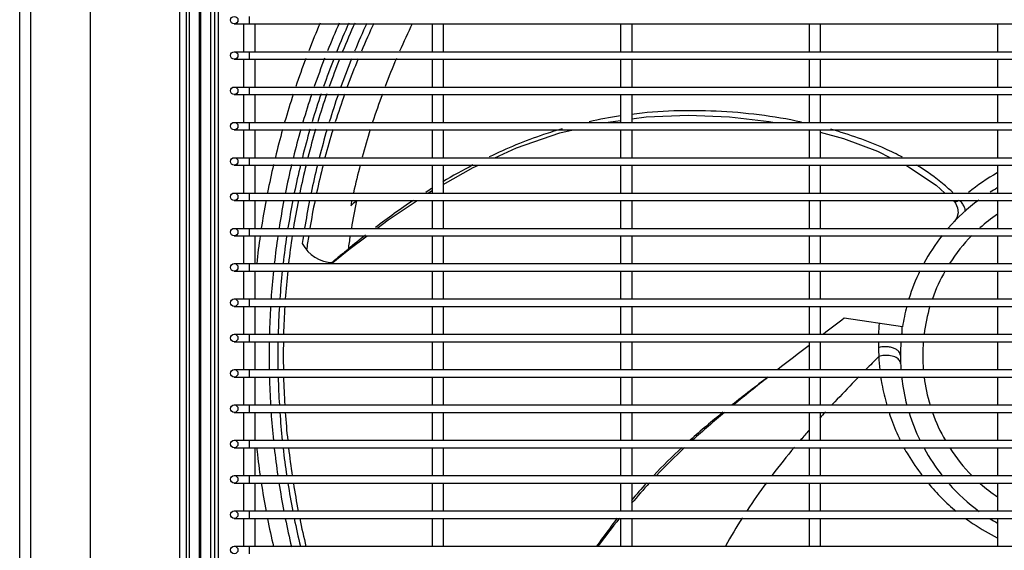
# Model space of a CAD drawing. Units: millimetres. Extents: x -27853 to 3890, y -12336 to 14667.
# Drawn here: x -25035 to -24770, y -9501 to -9358 of the extents above; entities that cross this region are included whole.
import ezdxf

# ---------------------------------------------------------------- set-up
doc = ezdxf.new("R2010")
doc.units = ezdxf.units.MM
doc.header["$LTSCALE"] = 46.255
doc.layers.get('0').update_dxf_attribs({"linetype": 'CONTINUOUS'})

msp = doc.modelspace()

# ---------------------------------------------------------------- linework, layer by layer
at = {"linetype": 'Continuous'}
for p, q in [((-25016.19, -9195.42), (-25016.19, -9703.72)), ((-25032.19, -9702.72), (-25032.19, -9212.72)), ((-25035.19, -9690.957), (-25035.19, -9228.442)), ((-24992.154, -9650.811), (-24992.154, -9247.046)), ((-24990.422, -9247.046), (-24990.422, -9650.811)), ((-24989.556, -9649.945), (-24989.556, -9247.714)), ((-24986.958, -9247.714), (-24986.958, -9649.945)), ((-24986.422, -9648.543), (-24986.422, -9248.897)), ((-24983.824, -9248.897), (-24983.824, -9648.543)), ((-24982.669, -9647.388), (-24982.669, -9250.052)), ((-24981.803, -9250.052), (-24981.803, -9647.388)), ((-24977.473, -9359.41), (-24513.473, -9359.41)), ((-24974.973, -9359.41), (-24974.973, -9366.91)), ((-24973.473, -9357.41), (-24973.473, -9359.41)), ((-24971.973, -9359.41), (-24971.973, -9366.91)), ((-24924.273, -9359.41), (-24924.273, -9366.91)), ((-24921.273, -9359.41), (-24921.273, -9366.91)), ((-24873.573, -9359.41), (-24873.573, -9366.91)), ((-24870.573, -9359.41), (-24870.573, -9366.91)), ((-24822.873, -9359.41), (-24822.873, -9366.91)), ((-24819.873, -9359.41), (-24819.873, -9366.91)), ((-24772.173, -9359.41), (-24772.173, -9366.91)), ((-24977.473, -9366.91), (-24513.473, -9366.91)), ((-24973.473, -9366.91), (-24973.473, -9368.91)), ((-24977.473, -9368.91), (-24513.473, -9368.91)), ((-24974.973, -9368.91), (-24974.973, -9376.41)), ((-24971.973, -9368.91), (-24971.973, -9376.41)), ((-24924.273, -9368.91), (-24924.273, -9376.41)), ((-24921.273, -9368.91), (-24921.273, -9376.41)), ((-24873.573, -9368.91), (-24873.573, -9376.41)), ((-24870.573, -9368.91), (-24870.573, -9376.41)), ((-24822.873, -9368.91), (-24822.873, -9376.41)), ((-24819.873, -9368.91), (-24819.873, -9376.41)), ((-24772.173, -9368.91), (-24772.173, -9376.41)), ((-24977.473, -9376.41), (-24513.473, -9376.41)), ((-24973.473, -9376.41), (-24973.473, -9378.41)), ((-24977.473, -9378.41), (-24513.473, -9378.41)), ((-24974.973, -9378.41), (-24974.973, -9385.91)), ((-24971.973, -9378.41), (-24971.973, -9385.91)), ((-24924.273, -9378.41), (-24924.273, -9385.91)), ((-24921.273, -9378.41), (-24921.273, -9385.91)), ((-24873.573, -9378.41), (-24873.573, -9385.91)), ((-24870.573, -9378.41), (-24870.573, -9385.91)), ((-24822.873, -9378.41), (-24822.873, -9385.91)), ((-24819.873, -9378.41), (-24819.873, -9385.91)), ((-24772.173, -9378.41), (-24772.173, -9385.91)), ((-24977.473, -9385.91), (-24513.473, -9385.91)), ((-24973.473, -9385.91), (-24973.473, -9387.91)), ((-24877.615, -9385.91), (-24873.573, -9385.368)), ((-24977.473, -9387.91), (-24513.473, -9387.91)), ((-24974.973, -9387.91), (-24974.973, -9395.41)), ((-24971.973, -9387.91), (-24971.973, -9395.41)), ((-24924.273, -9387.91), (-24924.273, -9395.41)), ((-24921.273, -9387.91), (-24921.273, -9395.41)), ((-24873.573, -9387.91), (-24873.573, -9395.41)), ((-24870.573, -9387.91), (-24870.573, -9395.41)), ((-24822.873, -9387.91), (-24822.873, -9395.41)), ((-24819.873, -9387.91), (-24819.873, -9395.41)), ((-24772.173, -9387.91), (-24772.173, -9395.41)), ((-24977.473, -9395.41), (-24513.473, -9395.41)), ((-24973.473, -9395.41), (-24973.473, -9397.41)), ((-24977.473, -9397.41), (-24513.473, -9397.41)), ((-24974.973, -9397.41), (-24974.973, -9404.91)), ((-24971.973, -9397.41), (-24971.973, -9404.91)), ((-24924.273, -9397.41), (-24924.273, -9404.91)), ((-24921.273, -9397.41), (-24921.273, -9404.91)), ((-24873.573, -9397.41), (-24873.573, -9404.91)), ((-24870.573, -9397.41), (-24870.573, -9404.91)), ((-24822.873, -9397.41), (-24822.873, -9404.91)), ((-24819.873, -9397.41), (-24819.873, -9404.91)), ((-24772.173, -9397.41), (-24772.173, -9404.91)), ((-24977.473, -9404.91), (-24513.473, -9404.91)), ((-24977.473, -9406.91), (-24513.473, -9406.91)), ((-24974.973, -9406.91), (-24974.973, -9414.41)), ((-24973.473, -9404.91), (-24973.473, -9406.91)), ((-24971.973, -9406.91), (-24971.973, -9414.41)), ((-24924.273, -9406.91), (-24924.273, -9414.41)), ((-24921.273, -9406.91), (-24921.273, -9414.41)), ((-24873.573, -9406.91), (-24873.573, -9414.41)), ((-24870.573, -9406.91), (-24870.573, -9414.41)), ((-24822.873, -9406.91), (-24822.873, -9414.41)), ((-24819.873, -9406.91), (-24819.873, -9414.41)), ((-24784.124, -9406.91), (-24783.865, -9407.145)), ((-24783.864, -9407.146), (-24783.865, -9407.145)), ((-24783.862, -9407.148), (-24783.467, -9407.635)), ((-24772.173, -9406.91), (-24772.173, -9414.41)), ((-24783.115, -9411.546), (-24783.87, -9412.667)), ((-24977.473, -9414.41), (-24513.473, -9414.41)), ((-24973.473, -9414.41), (-24973.473, -9416.41)), ((-24977.473, -9416.41), (-24513.473, -9416.41)), ((-24974.973, -9416.41), (-24974.973, -9423.91)), ((-24971.973, -9416.41), (-24971.973, -9423.91)), ((-24946.648, -9420.143), (-24941.749, -9416.41)), ((-24924.273, -9416.41), (-24924.273, -9423.91)), ((-24921.273, -9416.41), (-24921.273, -9423.91)), ((-24873.573, -9416.41), (-24873.573, -9423.91)), ((-24870.573, -9416.41), (-24870.573, -9423.91)), ((-24822.873, -9416.41), (-24822.873, -9423.91)), ((-24819.873, -9416.41), (-24819.873, -9423.91)), ((-24772.173, -9416.41), (-24772.173, -9423.91)), ((-24949.963, -9422.814), (-24946.648, -9420.143)), ((-24950.942, -9423.595), (-24949.963, -9422.814)), ((-24977.473, -9423.91), (-24513.473, -9423.91)), ((-24973.473, -9423.91), (-24973.473, -9425.91)), ((-24977.473, -9425.91), (-24513.473, -9425.91)), ((-24974.973, -9425.91), (-24974.973, -9433.41)), ((-24971.973, -9425.91), (-24971.973, -9433.41)), ((-24924.273, -9425.91), (-24924.273, -9433.41)), ((-24921.273, -9425.91), (-24921.273, -9433.41)), ((-24873.573, -9425.91), (-24873.573, -9433.41)), ((-24870.573, -9425.91), (-24870.573, -9433.41)), ((-24822.873, -9425.91), (-24822.873, -9433.41)), ((-24819.873, -9425.91), (-24819.873, -9433.41)), ((-24772.173, -9425.91), (-24772.173, -9433.41)), ((-24977.473, -9433.41), (-24513.473, -9433.41)), ((-24973.473, -9433.41), (-24973.473, -9435.41)), ((-24977.473, -9435.41), (-24513.473, -9435.41)), ((-24974.973, -9435.41), (-24974.973, -9442.91)), ((-24971.973, -9435.41), (-24971.973, -9442.91)), ((-24924.273, -9435.41), (-24924.273, -9442.91)), ((-24921.273, -9435.41), (-24921.273, -9442.91)), ((-24873.573, -9435.41), (-24873.573, -9442.91)), ((-24870.573, -9435.41), (-24870.573, -9442.91)), ((-24822.873, -9435.41), (-24822.873, -9442.91)), ((-24819.873, -9435.41), (-24819.873, -9442.91)), ((-24772.173, -9435.41), (-24772.173, -9442.91)), ((-24797.722, -9440.91), (-24813.381, -9438.564)), ((-24977.473, -9442.91), (-24513.473, -9442.91)), ((-24973.473, -9442.91), (-24973.473, -9444.91)), ((-24977.473, -9444.91), (-24513.473, -9444.91)), ((-24974.973, -9444.91), (-24974.973, -9452.41)), ((-24971.973, -9444.91), (-24971.973, -9452.41)), ((-24924.273, -9444.91), (-24924.273, -9452.41)), ((-24921.273, -9444.91), (-24921.273, -9452.41)), ((-24873.573, -9444.91), (-24873.573, -9452.41)), ((-24870.573, -9444.91), (-24870.573, -9452.41)), ((-24822.873, -9444.91), (-24822.873, -9452.41)), ((-24819.873, -9444.91), (-24819.873, -9452.41)), ((-24772.173, -9444.91), (-24772.173, -9452.41)), ((-24977.473, -9452.41), (-24513.473, -9452.41)), ((-24977.473, -9454.41), (-24513.473, -9454.41)), ((-24974.973, -9454.41), (-24974.973, -9461.91)), ((-24973.473, -9452.41), (-24973.473, -9454.41)), ((-24971.973, -9454.41), (-24971.973, -9461.91)), ((-24924.273, -9454.41), (-24924.273, -9461.91)), ((-24921.273, -9454.41), (-24921.273, -9461.91)), ((-24873.573, -9454.41), (-24873.573, -9461.91)), ((-24870.573, -9454.41), (-24870.573, -9461.91)), ((-24822.873, -9454.41), (-24822.873, -9461.91)), ((-24819.873, -9454.41), (-24819.873, -9461.91)), ((-24772.173, -9454.41), (-24772.173, -9461.91)), ((-24977.473, -9461.91), (-24513.473, -9461.91)), ((-24973.473, -9461.91), (-24973.473, -9463.91)), ((-24977.473, -9463.91), (-24513.473, -9463.91)), ((-24974.973, -9463.91), (-24974.973, -9471.41)), ((-24971.973, -9463.91), (-24971.973, -9471.41)), ((-24924.273, -9463.91), (-24924.273, -9471.41)), ((-24921.273, -9463.91), (-24921.273, -9471.41)), ((-24873.573, -9463.91), (-24873.573, -9471.41)), ((-24870.573, -9463.91), (-24870.573, -9471.41)), ((-24822.873, -9463.91), (-24822.873, -9471.41)), ((-24819.873, -9463.91), (-24819.873, -9471.41)), ((-24772.173, -9463.91), (-24772.173, -9471.41)), ((-24977.473, -9471.41), (-24513.473, -9471.41)), ((-24977.473, -9473.41), (-24513.473, -9473.41)), ((-24974.973, -9473.41), (-24974.973, -9480.91)), ((-24973.473, -9471.41), (-24973.473, -9473.41)), ((-24971.973, -9473.41), (-24971.973, -9480.91)), ((-24924.273, -9473.41), (-24924.273, -9480.91)), ((-24921.273, -9473.41), (-24921.273, -9480.91)), ((-24873.573, -9473.41), (-24873.573, -9480.91)), ((-24870.573, -9473.41), (-24870.573, -9480.91)), ((-24822.873, -9473.41), (-24822.873, -9480.91)), ((-24819.873, -9473.41), (-24819.873, -9480.91)), ((-24772.173, -9473.41), (-24772.173, -9480.91)), ((-24977.473, -9480.91), (-24513.473, -9480.91)), ((-24973.473, -9480.91), (-24973.473, -9482.91)), ((-24977.473, -9482.91), (-24513.473, -9482.91)), ((-24974.973, -9482.91), (-24974.973, -9490.41)), ((-24971.973, -9482.91), (-24971.973, -9490.41)), ((-24924.273, -9482.91), (-24924.273, -9490.41)), ((-24921.273, -9482.91), (-24921.273, -9490.41)), ((-24873.573, -9482.91), (-24873.573, -9490.41)), ((-24870.573, -9482.91), (-24870.573, -9490.41)), ((-24822.873, -9482.91), (-24822.873, -9490.41)), ((-24819.873, -9482.91), (-24819.873, -9490.41)), ((-24772.173, -9482.91), (-24772.173, -9490.41)), ((-24977.473, -9490.41), (-24513.473, -9490.41)), ((-24973.473, -9490.41), (-24973.473, -9492.41)), ((-24977.473, -9492.41), (-24513.473, -9492.41)), ((-24974.973, -9492.41), (-24974.973, -9499.91)), ((-24971.973, -9492.41), (-24971.973, -9499.91)), ((-24924.273, -9492.41), (-24924.273, -9499.91)), ((-24921.273, -9492.41), (-24921.273, -9499.91)), ((-24873.573, -9492.41), (-24873.573, -9499.91)), ((-24870.573, -9492.41), (-24870.573, -9499.91)), ((-24822.873, -9492.41), (-24822.873, -9499.91)), ((-24819.873, -9492.41), (-24819.873, -9499.91)), ((-24772.173, -9492.41), (-24772.173, -9499.91)), ((-24977.473, -9499.91), (-24513.473, -9499.91)), ((-24973.473, -9499.91), (-24973.473, -9501.91))]:
    msp.add_line(p, q, dxfattribs=at)
for points in [[(-24870.573, -9384.966), (-24866.704, -9384.447), (-24855.357, -9383.97), (-24844.287, -9384.403), (-24833.58, -9385.639), (-24832.166, -9385.91)], [(-24907.407, -9395.41), (-24901.58, -9392.765), (-24889.902, -9388.746), (-24886.359, -9387.91)], [(-24819.873, -9388.555), (-24813.567, -9390.288), (-24804.442, -9393.682), (-24800.957, -9395.41)], [(-24921.273, -9402.58), (-24913.206, -9398.043), (-24911.812, -9397.41)], [(-24796.924, -9397.41), (-24796.078, -9397.83), (-24788.65, -9402.806), (-24786.33, -9404.91)], [(-24925.307, -9404.91), (-24924.724, -9404.521), (-24924.273, -9404.267)], [(-24939.125, -9414.41), (-24936.104, -9412.108), (-24928.307, -9406.91)], [(-24783.467, -9407.635), (-24782.897, -9408.871), (-24782.775, -9410.228), (-24783.115, -9411.546)]]:
    msp.add_lwpolyline(points, dxfattribs=at)
for centre in [(-24977.473, -9358.41), (-24977.473, -9367.91), (-24977.473, -9377.41), (-24977.473, -9386.91), (-24977.473, -9396.41), (-24977.473, -9405.91), (-24977.473, -9415.41), (-24977.473, -9424.91), (-24977.473, -9434.41), (-24977.473, -9443.91), (-24977.473, -9453.41), (-24977.473, -9462.91), (-24977.473, -9472.41), (-24977.473, -9481.91), (-24977.473, -9491.41), (-24977.473, -9500.91)]:
    msp.add_circle(centre, 1, dxfattribs=at)
for centre, radius, start, end in [((-24746.19, -9448.72), 226.624, 156.74152, 158.77942), ((-24746.19, -9448.72), 221.915, 156.21366, 158.30121), ((-24746.19, -9448.72), 219.556, 155.93472, 158.11096), ((-24746.19, -9448.72), 218.1, 155.76305, 157.95452), ((-24746.296, -9448.614), 215, 155.44817, 157.62952), ((-24748.607, -9449.325), 211.458, 154.79608, 157.0243), ((-24746.572, -9448.493), 203.556, 154.03729, 156.32642), ((-24746.19, -9448.72), 226.624, 159.32299, 161.35935), ((-24746.19, -9448.72), 221.915, 158.85789, 160.94543), ((-24746.19, -9448.72), 219.556, 158.67952, 160.73041), ((-24746.19, -9448.72), 218.1, 158.53219, 160.59776), ((-24746.296, -9448.614), 215, 158.21434, 160.3505), ((-24749.103, -9449.117), 210.92, 157.6201, 159.82039), ((-24746.563, -9448.498), 203.567, 156.93375, 159.21672), ((-24746.19, -9448.72), 226.624, 161.90137, 163.89501), ((-24746.19, -9448.72), 221.915, 161.50211, 163.54156), ((-24746.19, -9448.72), 219.556, 161.27731, 163.32819), ((-24746.19, -9448.72), 218.1, 161.14858, 163.21416), ((-24746.296, -9448.614), 215, 160.90932, 163.01415), ((-24748.887, -9449.191), 211.148, 160.39002, 162.52731), ((-24746.863, -9448.385), 203.246, 159.82697, 162.08505), ((-24855.726, -9502.402), 119.571, 98.60726, 102.70433), ((-24746.19, -9448.72), 226.624, 164.41338, 166.36029), ((-24746.19, -9448.72), 221.915, 164.0722, 166.0621), ((-24746.19, -9448.72), 219.556, 163.87509, 165.92597), ((-24746.19, -9448.72), 218.1, 163.76498, 165.83055), ((-24746.296, -9448.614), 215, 163.57594, 165.67221), ((-24748.908, -9449.186), 211.127, 163.09791, 165.23948), ((-24745.721, -9448.742), 204.443, 162.66674, 164.84214), ((-24746.19, -9448.72), 226.624, 166.87991, 168.82799), ((-24746.19, -9448.72), 221.915, 166.59274, 168.58264), ((-24746.19, -9448.72), 219.556, 166.47287, 168.47522), ((-24746.19, -9448.72), 218.1, 166.38138, 168.39688), ((-24746.296, -9448.614), 215, 166.21844, 168.26241), ((-24748.624, -9449.253), 211.419, 165.79994, 167.86918), ((-24744.946, -9448.95), 205.245, 165.42146, 167.59447), ((-24840.474, -9537.354), 157.782, 117.48156, 120.85532), ((-24743.991, -9449.214), 57.195, 119.5934, 128.99258), ((-24829.328, -9556.049), 179.549, 121.96533, 122.56736), ((-24746.296, -9448.614), 52, 119.93583, 122.42639), ((-24746.19, -9448.72), 226.624, 169.34697, 171.28911), ((-24746.19, -9448.72), 221.915, 169.11328, 171.10318), ((-24746.19, -9448.72), 219.556, 169.00358, 170.98494), ((-24746.19, -9448.72), 218.1, 168.92897, 170.9243), ((-24746.296, -9448.614), 215, 168.8063, 170.84151), ((-24748.365, -9449.311), 211.684, 168.42122, 170.49497), ((-24858.686, -9505.551), 130.73, 131.06333, 131.99254), ((-24744.966, -9448.947), 205.225, 168.17355, 168.60058), ((-24742.122, -9449.1), 206.775, 168.24717, 170.3413), ((-24815.223, -9577.272), 205.033, 123.79535, 127.30731), ((-24746.296, -9448.614), 52, 126.46824, 138.83746), ((-24746.296, -9448.614), 46, 124.27259, 131.71746), ((-24746.19, -9448.72), 226.624, 171.80127, 173.70304), ((-24746.19, -9448.72), 221.915, 171.62566, 173.56956), ((-24746.19, -9448.72), 219.556, 171.5133, 173.49466), ((-24746.19, -9448.72), 218.1, 171.45638, 173.45171), ((-24746.296, -9448.614), 215, 171.38306, 171.94498), ((-24748.795, -9449.241), 211.248, 171.04866, 172.10674), ((-24789.469, -9611.122), 247.568, 128.07416, 129.46951), ((-24742.702, -9449.003), 206.186, 170.90445, 171.91629), ((-24746.296, -9448.614), 52, 141.59804, 151.56668), ((-24746.296, -9448.614), 46, 135.50975, 147.43751), ((-24950.91, -9414.356), 9.24, 206.56038, 269.79907), ((-25225.081, -9085.891), 434.789, 309.04091, 309.283), ((-24746.296, -9448.614), 52, 153.99602, 162.94121), ((-24746.296, -9448.614), 46, 150.26901, 160.61804), ((-24746.19, -9448.72), 221.915, 174.08794, 176.03184), ((-24746.19, -9448.72), 219.556, 174.02302, 176.00092), ((-24746.19, -9448.72), 218.1, 173.9838, 175.97387), ((-24746.19, -9448.72), 221.915, 176.55022, 178.49412), ((-24746.19, -9448.72), 219.556, 176.52334, 178.48239), ((-24746.19, -9448.72), 218.1, 176.49977, 178.4719), ((-24746.296, -9448.614), 52, 165.20496, 171.48), ((-24746.296, -9448.614), 46, 163.2347, 172.82771), ((-24742.345, -9445.117), 61.878, 175.22673, 177.95152), ((-24746.296, -9448.614), 52, 173.42217, 173.70232), ((-24746.19, -9448.72), 221.915, 179.0125, 180.9564), ((-24746.19, -9448.72), 219.556, 179.0048, 180.96385), ((-24746.19, -9448.72), 218.1, 178.9978, 180.96992), ((-23714.012, -10885.973), 1817.532, 127.596189, 127.931878), ((-24744.117, -9445.044), 60.105, 179.86871, 181.41367), ((-24742.302, -9445.003), 61.92, 181.41024, 183.59878), ((-24746.296, -9448.614), 52, 175.91522, 184.24036), ((-24746.296, -9448.614), 46, 175.33031, 184.78461), ((-24019.777, -10228.48), 1105.859, 135.173399, 135.302914), ((-24750.136, -9446.675), 54.01, 182.3496, 186.11037), ((-24207.643, -10042.582), 841.565, 135.30328, 135.466967), ((-24746.19, -9448.72), 221.915, 181.47478, 183.41868), ((-24746.19, -9448.72), 219.556, 181.48627, 183.44532), ((-24746.19, -9448.72), 218.1, 181.49582, 183.46794), ((-24502.251, -9877.27), 537.371, 128.10169, 129.37608), ((-24746.296, -9448.614), 52, 186.45612, 194.88201), ((-24746.296, -9448.614), 46, 187.28655, 196.88441), ((-24746.19, -9448.72), 221.915, 183.93706, 185.88096), ((-24746.19, -9448.72), 219.556, 183.96773, 185.94528), ((-24746.19, -9448.72), 218.1, 183.99384, 185.98619), ((-24581.798, -9681.151), 321.322, 137.44133, 137.83104), ((-24746.296, -9448.614), 52, 197.19417, 206.12215), ((-24746.296, -9448.614), 46, 199.49921, 209.85644), ((-24627.657, -9640.254), 259.875, 138.70264, 139.45198), ((-24746.19, -9448.72), 226.624, 186.26823, 188.16933), ((-24746.19, -9448.72), 221.915, 186.39934, 188.34324), ((-24746.19, -9448.72), 219.556, 186.47364, 188.45499), ((-24746.19, -9448.72), 218.1, 186.51773, 188.51101), ((-24733.075, -9605.472), 180.678, 133.02119, 136.41199), ((-24663.731, -9609.87), 212.709, 140.04675, 142.64366), ((-24746.296, -9448.614), 46, 212.6838, 224.62558), ((-24746.296, -9448.614), 52, 208.62765, 218.61036), ((-24746.19, -9448.72), 226.624, 188.67927, 190.62267), ((-24746.19, -9448.72), 221.915, 188.86498, 190.85488), ((-24746.19, -9448.72), 219.556, 188.98336, 190.96471), ((-24746.19, -9448.72), 218.1, 189.04255, 191.03582), ((-24768.787, -9571.768), 132.134, 137.70989, 140.42254), ((-24746.268, -9592.57), 162.226, 137.44606, 140.03098), ((-24701.33, -9581.395), 165.541, 143.4696, 146.59399), ((-24746.296, -9448.614), 52, 221.4601, 233.71093), ((-24746.296, -9448.614), 46, 228.47004, 235.73548), ((-24746.19, -9448.72), 226.624, 191.14187, 193.09043), ((-24746.19, -9448.72), 221.915, 191.38552, 193.37542), ((-24746.19, -9448.72), 219.556, 191.49307, 193.49432), ((-24746.19, -9448.72), 218.1, 191.56736, 193.59226), ((-24725.732, -9565.614), 136.479, 147.47971, 151.20871), ((-24746.296, -9448.614), 52, 237.61475, 240.00849)]:
    msp.add_arc(centre, radius, start, end, dxfattribs=at)
for points, knots in [([(-24824.887, -9385.84), (-24832.429, -9384.231), (-24847.694, -9382.319), (-24863.078, -9382.812), (-24870.618, -9383.762)], [0, 0, 0, 0, 0.5036699, 1, 1, 1, 1]), ([(-24889.255, -9387.63), (-24890.941, -9388.122), (-24897.653, -9390.244), (-24904.182, -9392.931), (-24908.946, -9395.21)], [0, 0, 0, 0, 0.2496117, 1, 1, 1, 1]), ([(-24797.724, -9395.289), (-24799.258, -9394.48), (-24805.473, -9391.467), (-24812.022, -9389.176), (-24816.998, -9387.78)], [0, 0, 0, 0, 0.251323, 1, 1, 1, 1]), ([(-24784.194, -9404.807), (-24784.935, -9404.09), (-24787.986, -9401.343), (-24791.371, -9398.982), (-24793.999, -9397.392)], [0, 0, 0, 0, 0.2512209, 1, 1, 1, 1]), ([(-24782.573, -9406.925), (-24782.713, -9407.012), (-24782.967, -9407.155), (-24783.331, -9407.297), (-24783.646, -9407.303), (-24783.807, -9407.207), (-24783.864, -9407.148)], [0, 0, 0, 0, 0.3508728, 0.6218634, 0.8248703, 1, 1, 1, 1]), ([(-24780.994, -9409.884), (-24780.888, -9409.789), (-24780.842, -9409.505), (-24780.914, -9409.142), (-24781.1, -9408.6), (-24781.516, -9407.835), (-24781.94, -9407.23), (-24782.188, -9406.91)], [0, 0, 0, 0, 0.1270354, 0.221234, 0.3386024, 0.6371502, 1, 1, 1, 1]), ([(-24946.839, -9420.009), (-24947.087, -9420.212), (-24948.072, -9421.019), (-24949.056, -9421.827), (-24949.794, -9422.43)], [0, 0, 0, 0, 0.251292, 1, 1, 1, 1]), ([(-24946.648, -9420.143), (-24946.669, -9420.16), (-24946.762, -9420.1), (-24946.807, -9420.05), (-24946.84, -9420.008)], [0, 0, 0, 0, 0.3363177, 1, 1, 1, 1]), ([(-24798.296, -9448.614), (-24798.296, -9448.437), (-24798.371, -9448.044), (-24798.73, -9447.479), (-24799.356, -9446.967), (-24800.207, -9446.55), (-24801.223, -9446.301), (-24802.581, -9446.186), (-24803.596, -9446.331), (-24804.204, -9446.527)], [0, 0, 0, 0, 0.0756866, 0.1669596, 0.2812657, 0.4174305, 0.570066, 0.726427, 1, 1, 1, 1]), ([(-24798.503, -9449.977), (-24798.724, -9449.639), (-24799.499, -9449.041), (-24800.956, -9448.597), (-24802.57, -9448.531), (-24803.629, -9448.735), (-24804.1, -9448.89)], [0, 0, 0, 0, 0.2017863, 0.4668449, 0.7522797, 1, 1, 1, 1]), ([(-24798.253, -9450.721), (-24798.256, -9450.661), (-24798.284, -9450.398), (-24798.391, -9450.146), (-24798.503, -9449.977)], [0, 0, 0, 0, 0.2291719, 1, 1, 1, 1]), ([(-24809.477, -9454.344), (-24810.074, -9454.955), (-24812.473, -9457.424), (-24814.847, -9459.916), (-24816.612, -9461.808)], [0, 0, 0, 0, 0.2482119, 1, 1, 1, 1]), ([(-24803.587, -9454.43), (-24803.495, -9455.062), (-24803.085, -9457.591), (-24802.496, -9460.09), (-24801.964, -9461.938)], [0, 0, 0, 0, 0.2493367, 1, 1, 1, 1]), ([(-24801.351, -9463.937), (-24801.143, -9464.575), (-24800.265, -9467.127), (-24799.23, -9469.626), (-24798.343, -9471.45)], [0, 0, 0, 0, 0.2484513, 1, 1, 1, 1]), ([(-24797.333, -9473.414), (-24796.978, -9474.067), (-24795.481, -9476.666), (-24793.762, -9479.133), (-24792.398, -9480.93)], [0, 0, 0, 0, 0.2476519, 1, 1, 1, 1]), ([(-24790.781, -9482.98), (-24789.664, -9484.341), (-24787.293, -9486.994), (-24784.644, -9489.369), (-24783.257, -9490.499)], [0, 0, 0, 0, 0.4960112, 1, 1, 1, 1]), ([(-24780.747, -9492.435), (-24780.082, -9492.92), (-24777.357, -9494.828), (-24774.47, -9496.507), (-24772.226, -9497.617)], [0, 0, 0, 0, 0.2474346, 1, 1, 1, 1])]:
    msp.add_open_spline(points, degree=3, knots=knots, dxfattribs=at)
for points in [[(-24813.381, -9438.564), (-24815.257, -9440.015), (-24817.135, -9441.463), (-24819.013, -9442.911)], [(-24797.909, -9440.882), (-24797.868, -9441.472), (-24797.886, -9442.069), (-24797.954, -9442.657)], [(-24833.902, -9454.407), (-24837.143, -9456.876), (-24840.37, -9459.363), (-24843.557, -9461.901)], [(-24846.026, -9463.884), (-24849.022, -9466.314), (-24851.976, -9468.799), (-24854.853, -9471.368)], [(-24845.596, -9463.903), (-24848.509, -9466.343), (-24851.382, -9468.831), (-24854.192, -9471.39)], [(-24857.037, -9473.348), (-24859.658, -9475.763), (-24862.21, -9478.256), (-24864.661, -9480.843)], [(-24874.467, -9492.401), (-24876.369, -9494.873), (-24878.217, -9497.387), (-24880.055, -9499.906)], [(-24873.866, -9492.379), (-24875.833, -9494.863), (-24877.749, -9497.386), (-24879.661, -9499.911)]]:
    msp.add_open_spline(points, degree=3, dxfattribs=at)

doc.saveas('drawing.dxf')
